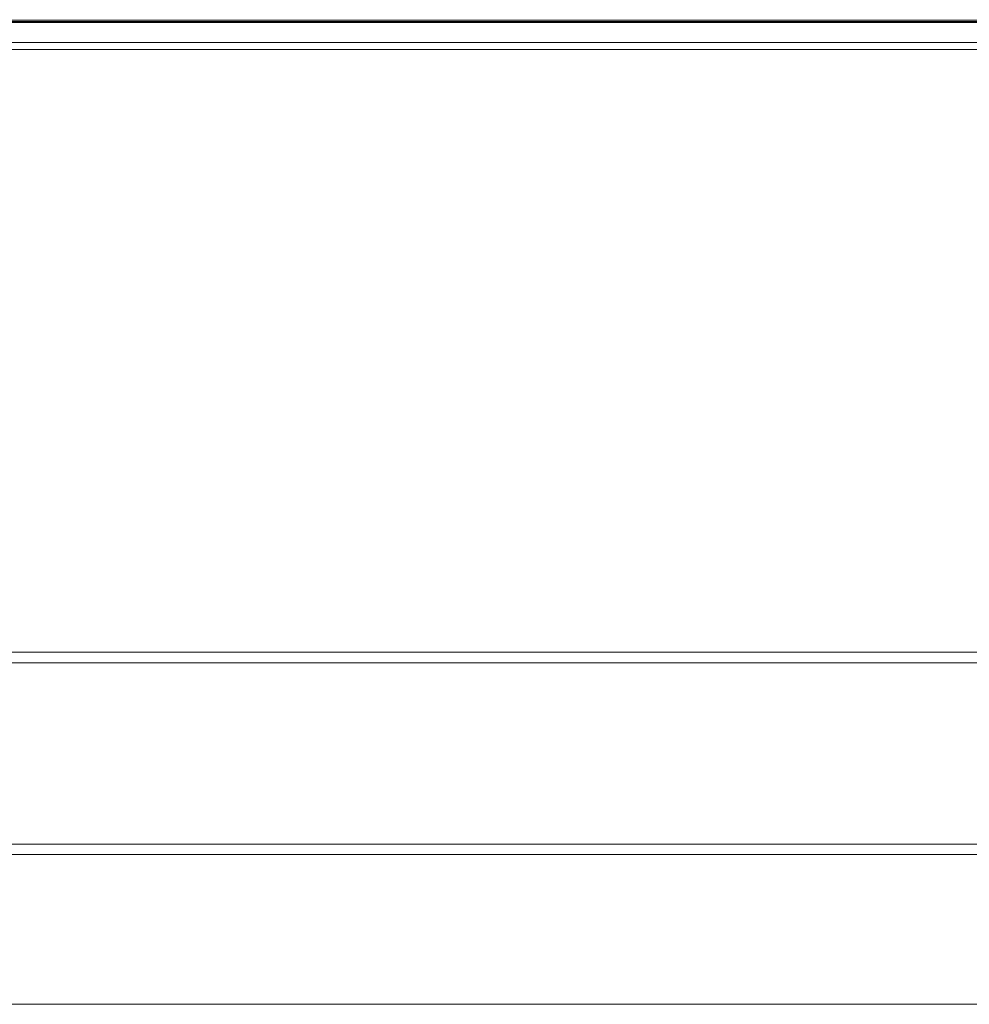
# Model space of a CAD drawing. Units: millimetres. Extents: x 921 to 1333, y 5 to 285.
# Drawn here: x 1001 to 1004, y 198 to 201 of the extents above; entities that cross this region are included whole.
import ezdxf

# ---------------------------------------------------------------- set-up
doc = ezdxf.new("R2010")
doc.units = ezdxf.units.MM
doc.header["$PDSIZE"] = -1
doc.layers.add('DIMENSIONS', color=252, linetype='Continuous')
doc.styles.get("Standard").update_dxf_attribs({"font": 'arial.ttf'})
doc.dimstyles.new('ISO-25 - ab', dxfattribs={"dimtxt": 3, "dimasz": 2.5, "dimexe": 1.25, "dimexo": 0.625, "dimtad": 1, "dimdec": 0, "dimlfac": 30, "dimrnd": 5, "dimzin": 1, "dimtxsty": 'Standard', "dimcen": 2.5, "dimadec": 0, "dimazin": 0, "dimtfac": 1, "dimtdec": 0, "dimtmove": 0, "dimatfit": 3, "dimfxl": 1, "dimlwd": 15, "dimlwe": 15, "dimarcsym": 0})

# ---------------------------------------------------------------- blocks, each defined once
blk = doc.blocks.new('*D50')
at = {"layer": 'Defpoints', "color": 0, "lineweight": 15, "transparency": 16777216}
for p in [(1034.2367, 215.3333), (950.6527, 198.1654), (1034.2367, 198.1654)]:
    blk.add_point(p, dxfattribs=at)
at = {"layer": 'DIMENSIONS', "color": 0, "lineweight": 15, "transparency": 16777216}
for p, q in [((950.6527, 198.7904), (950.6527, 216.5833)), ((1034.2367, 198.7904), (1034.2367, 216.5833)), ((953.1527, 215.3333), (1031.7367, 215.3333))]:
    blk.add_line(p, q, dxfattribs=at)
for points in [[(953.1527, 215.75), (953.1527, 214.9167), (950.6527, 215.3333)], [(1031.7367, 215.75), (1031.7367, 214.9167), (1034.2367, 215.3333)]]:
    blk.add_solid(points, dxfattribs=at)
at = {"layer": 'DIMENSIONS', "color": 0, "lineweight": 15, "transparency": 16777216, "insert": (992.4447, 217.8809), "char_height": 3, "attachment_point": 5}
blk.add_mtext('2510 [98,7"]', dxfattribs=at)

msp = doc.modelspace()

# ---------------------------------------------------------------- linework, layer by layer
at = {"color": 7, "linetype": 'Continuous', "lineweight": 15}
for p, q in [((1005.0647, 200.779), (997.1947, 200.779)), ((1005.0647, 200.7745), (997.1947, 200.7745)), ((1005.0647, 200.7717), (997.1947, 200.7717)), ((972.2774, 200.6871), (1012.2787, 200.6871)), ((976.3281, 200.7083), (1008.2281, 200.7083)), ((951.0041, 198.8004), (1033.5521, 198.8004)), ((951.0041, 198.7671), (1033.5521, 198.7671)), ((951.0041, 198.2004), (1033.5521, 198.2004)), ((951.1694, 198.1671), (1033.5521, 198.1671)), ((951.1694, 197.6988), (1033.7201, 197.6988))]:
    msp.add_line(p, q, dxfattribs=at)

# ---------------------------------------------------------------- dimensions: what is measured, and where the dimension line sits
at = {"layer": 'DIMENSIONS', "lineweight": 15}
dim = msp.add_linear_dim(base=(1034.2367, 215.3333), p1=(950.6527, 198.1654), p2=(1034.2367, 198.1654), dimstyle='ISO-25 - ab', dxfattribs=at)
dim.commit()
dim.dimension.update_dxf_attribs({"geometry": '*D50', "text_midpoint": (992.4447, 217.8809)})

doc.saveas('drawing.dxf')
